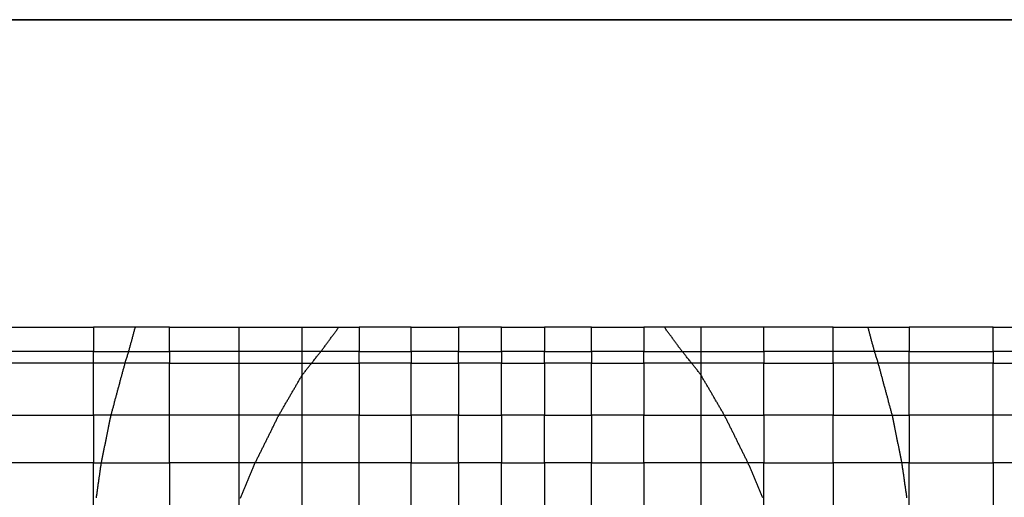
# Model space of a CAD drawing. Extents: x 255 to 364, y -222 to 21.
# Drawn here: x 296 to 307, y -51 to -46 of the extents above; entities that cross this region are included whole.
import ezdxf

# ---------------------------------------------------------------- set-up
doc = ezdxf.new("R2010")
doc.units = 0
doc.header["$MEASUREMENT"] = 0
doc.layers.get('0').update_dxf_attribs({"linetype": 'CONTINUOUS'})
doc.layers.add('ﾀﾞﾐｰ', color=8, linetype='CONTINUOUS', plot=False)

msp = doc.modelspace()

# ---------------------------------------------------------------- linework, layer by layer
at = {"color": 7, "linetype": 'Continuous'}
for p, q in [((318.056, -45.652), (291.056, -45.652)), ((295.806, -49.232), (296.781, -49.232)), ((297.666, -49.232), (296.781, -49.232)), ((296.781, -49.232), (296.781, -49.515)), ((297.263, -49.251), (297.266, -49.242)), ((297.266, -49.242), (297.268, -49.232)), ((297.666, -49.232), (298.471, -49.232)), ((297.666, -49.515), (297.666, -49.232)), ((298.471, -49.232), (299.205, -49.232)), ((298.471, -49.232), (298.471, -49.515)), ((299.205, -49.232), (299.87, -49.232)), ((299.205, -49.232), (299.205, -49.515)), ((299.622, -49.248), (299.628, -49.24)), ((299.628, -49.24), (299.634, -49.232)), ((300.475, -49.232), (299.87, -49.232)), ((299.87, -49.232), (299.87, -49.515)), ((300.475, -49.232), (301.025, -49.232)), ((300.475, -49.515), (300.475, -49.232)), ((301.525, -49.232), (301.025, -49.232)), ((301.025, -49.232), (301.025, -49.515)), ((301.525, -49.232), (302.025, -49.232)), ((301.525, -49.515), (301.525, -49.232)), ((302.575, -49.232), (302.025, -49.232)), ((302.025, -49.232), (302.025, -49.515)), ((302.575, -49.232), (303.18, -49.232)), ((302.575, -49.515), (302.575, -49.232)), ((303.845, -49.232), (303.18, -49.232)), ((303.18, -49.232), (303.18, -49.515)), ((303.427, -49.24), (303.421, -49.232)), ((303.433, -49.248), (303.427, -49.24)), ((304.578, -49.232), (303.845, -49.232)), ((303.845, -49.232), (303.845, -49.515)), ((305.383, -49.232), (304.578, -49.232)), ((304.578, -49.515), (304.578, -49.232)), ((305.383, -49.232), (306.268, -49.232)), ((305.383, -49.515), (305.383, -49.232)), ((305.791, -49.242), (305.789, -49.232)), ((305.794, -49.251), (305.791, -49.242)), ((307.243, -49.232), (306.268, -49.232)), ((306.268, -49.232), (306.268, -49.515)), ((307.243, -49.232), (308.315, -49.232)), ((307.243, -49.515), (307.243, -49.232)), ((297.234, -49.359), (297.236, -49.349)), ((297.236, -49.349), (297.239, -49.339)), ((297.239, -49.339), (297.242, -49.329)), ((297.242, -49.329), (297.244, -49.32)), ((297.244, -49.32), (297.247, -49.31)), ((297.247, -49.31), (297.25, -49.3)), ((297.25, -49.3), (297.252, -49.29)), ((297.252, -49.29), (297.255, -49.281)), ((297.255, -49.281), (297.258, -49.271)), ((297.258, -49.271), (297.26, -49.261)), ((297.26, -49.261), (297.263, -49.251)), ((299.539, -49.361), (299.545, -49.353)), ((299.545, -49.353), (299.551, -49.345)), ((299.551, -49.345), (299.557, -49.337)), ((299.557, -49.337), (299.563, -49.329)), ((299.563, -49.329), (299.569, -49.321)), ((299.569, -49.321), (299.575, -49.313)), ((299.575, -49.313), (299.581, -49.305)), ((299.581, -49.305), (299.587, -49.297)), ((299.587, -49.297), (299.592, -49.288)), ((299.592, -49.288), (299.598, -49.28)), ((299.598, -49.28), (299.604, -49.272)), ((299.604, -49.272), (299.61, -49.264)), ((299.61, -49.264), (299.616, -49.256)), ((299.616, -49.256), (299.622, -49.248)), ((303.438, -49.256), (303.433, -49.248)), ((303.444, -49.264), (303.438, -49.256)), ((303.45, -49.272), (303.444, -49.264)), ((303.456, -49.28), (303.45, -49.272)), ((303.462, -49.288), (303.456, -49.28)), ((303.468, -49.297), (303.462, -49.288)), ((303.474, -49.305), (303.468, -49.297)), ((303.48, -49.313), (303.474, -49.305)), ((303.486, -49.321), (303.48, -49.313)), ((303.492, -49.329), (303.486, -49.321)), ((303.498, -49.337), (303.492, -49.329)), ((303.504, -49.345), (303.498, -49.337)), ((303.51, -49.353), (303.504, -49.345)), ((303.516, -49.361), (303.51, -49.353)), ((305.797, -49.261), (305.794, -49.251)), ((305.799, -49.271), (305.797, -49.261)), ((305.802, -49.281), (305.799, -49.271)), ((305.805, -49.29), (305.802, -49.281)), ((305.807, -49.3), (305.805, -49.29)), ((305.81, -49.31), (305.807, -49.3)), ((305.813, -49.32), (305.81, -49.31)), ((305.815, -49.329), (305.813, -49.32)), ((305.818, -49.339), (305.815, -49.329)), ((305.821, -49.349), (305.818, -49.339)), ((305.823, -49.359), (305.821, -49.349)), ((297.201, -49.476), (297.204, -49.466)), ((297.204, -49.466), (297.207, -49.456)), ((297.207, -49.456), (297.209, -49.447)), ((297.209, -49.447), (297.212, -49.437)), ((297.212, -49.437), (297.215, -49.427)), ((297.215, -49.427), (297.217, -49.417)), ((297.217, -49.417), (297.22, -49.408)), ((297.22, -49.408), (297.223, -49.398)), ((297.223, -49.398), (297.226, -49.388)), ((297.226, -49.388), (297.228, -49.378)), ((297.228, -49.378), (297.231, -49.369)), ((297.231, -49.369), (297.234, -49.359)), ((299.456, -49.475), (299.462, -49.467)), ((299.462, -49.467), (299.468, -49.458)), ((299.468, -49.458), (299.474, -49.45)), ((299.474, -49.45), (299.48, -49.442)), ((299.48, -49.442), (299.486, -49.434)), ((299.486, -49.434), (299.492, -49.426)), ((299.492, -49.426), (299.498, -49.418)), ((299.498, -49.418), (299.504, -49.41)), ((299.504, -49.41), (299.509, -49.402)), ((299.509, -49.402), (299.515, -49.394)), ((299.515, -49.394), (299.521, -49.386)), ((299.521, -49.386), (299.527, -49.377)), ((299.527, -49.377), (299.533, -49.369)), ((299.533, -49.369), (299.539, -49.361)), ((303.522, -49.369), (303.516, -49.361)), ((303.528, -49.377), (303.522, -49.369)), ((303.534, -49.386), (303.528, -49.377)), ((303.54, -49.394), (303.534, -49.386)), ((303.546, -49.402), (303.54, -49.394)), ((303.552, -49.41), (303.546, -49.402)), ((303.557, -49.418), (303.552, -49.41)), ((303.563, -49.426), (303.557, -49.418)), ((303.569, -49.434), (303.563, -49.426)), ((303.575, -49.442), (303.569, -49.434)), ((303.581, -49.45), (303.575, -49.442)), ((303.587, -49.458), (303.581, -49.45)), ((303.593, -49.467), (303.587, -49.458)), ((303.599, -49.475), (303.593, -49.467)), ((305.826, -49.369), (305.823, -49.359)), ((305.829, -49.378), (305.826, -49.369)), ((305.831, -49.388), (305.829, -49.378)), ((305.834, -49.398), (305.831, -49.388)), ((305.837, -49.408), (305.834, -49.398)), ((305.839, -49.417), (305.837, -49.408)), ((305.842, -49.427), (305.839, -49.417)), ((305.845, -49.437), (305.842, -49.427)), ((305.848, -49.447), (305.845, -49.437)), ((305.85, -49.456), (305.848, -49.447)), ((305.853, -49.466), (305.85, -49.456)), ((305.856, -49.476), (305.853, -49.466)), ((296.781, -49.515), (295.806, -49.515)), ((296.781, -49.515), (297.666, -49.515)), ((296.781, -49.648), (296.781, -49.515)), ((297.168, -49.587), (297.171, -49.577)), ((297.171, -49.577), (297.175, -49.566)), ((297.175, -49.566), (297.178, -49.556)), ((297.178, -49.556), (297.181, -49.546)), ((297.181, -49.546), (297.184, -49.536)), ((297.184, -49.536), (297.187, -49.525)), ((297.187, -49.525), (297.191, -49.515)), ((297.191, -49.515), (297.193, -49.505)), ((297.193, -49.505), (297.196, -49.496)), ((297.196, -49.496), (297.199, -49.486)), ((297.199, -49.486), (297.201, -49.476)), ((298.471, -49.515), (297.666, -49.515)), ((297.666, -49.515), (297.666, -49.648)), ((299.205, -49.515), (298.471, -49.515)), ((298.471, -49.515), (298.471, -49.648)), ((299.87, -49.515), (299.205, -49.515)), ((299.205, -49.515), (299.205, -49.648)), ((299.369, -49.586), (299.375, -49.578)), ((299.375, -49.578), (299.382, -49.57)), ((299.382, -49.57), (299.388, -49.562)), ((299.388, -49.562), (299.394, -49.554)), ((299.394, -49.554), (299.401, -49.546)), ((299.401, -49.546), (299.407, -49.539)), ((299.407, -49.539), (299.414, -49.531)), ((299.414, -49.531), (299.42, -49.523)), ((299.42, -49.523), (299.426, -49.515)), ((299.426, -49.515), (299.432, -49.507)), ((299.432, -49.507), (299.438, -49.499)), ((299.438, -49.499), (299.444, -49.491)), ((299.444, -49.491), (299.45, -49.483)), ((299.45, -49.483), (299.456, -49.475)), ((299.87, -49.515), (300.475, -49.515)), ((299.87, -49.648), (299.87, -49.515)), ((301.025, -49.515), (300.475, -49.515)), ((300.475, -49.515), (300.475, -49.648)), ((301.025, -49.515), (301.525, -49.515)), ((301.025, -49.648), (301.025, -49.515)), ((302.025, -49.515), (301.525, -49.515)), ((301.525, -49.515), (301.525, -49.648)), ((302.025, -49.515), (302.575, -49.515)), ((302.025, -49.648), (302.025, -49.515)), ((303.18, -49.515), (302.575, -49.515)), ((302.575, -49.515), (302.575, -49.648)), ((303.18, -49.515), (303.845, -49.515)), ((303.18, -49.648), (303.18, -49.515)), ((303.605, -49.483), (303.599, -49.475)), ((303.611, -49.491), (303.605, -49.483)), ((303.617, -49.499), (303.611, -49.491)), ((303.623, -49.507), (303.617, -49.499)), ((303.629, -49.515), (303.623, -49.507)), ((303.635, -49.523), (303.629, -49.515)), ((303.642, -49.531), (303.635, -49.523)), ((303.648, -49.539), (303.642, -49.531)), ((303.655, -49.546), (303.648, -49.539)), ((303.661, -49.554), (303.655, -49.546)), ((303.667, -49.562), (303.661, -49.554)), ((303.674, -49.57), (303.667, -49.562)), ((303.68, -49.578), (303.674, -49.57)), ((303.687, -49.586), (303.68, -49.578)), ((303.845, -49.515), (304.578, -49.515)), ((303.845, -49.515), (303.845, -49.648)), ((305.383, -49.515), (304.578, -49.515)), ((304.578, -49.515), (304.578, -49.648)), ((306.268, -49.515), (305.383, -49.515)), ((305.383, -49.648), (305.383, -49.515)), ((305.858, -49.486), (305.856, -49.476)), ((305.861, -49.496), (305.858, -49.486)), ((305.864, -49.505), (305.861, -49.496)), ((305.866, -49.515), (305.864, -49.505)), ((305.869, -49.525), (305.866, -49.515)), ((305.873, -49.536), (305.869, -49.525)), ((305.876, -49.546), (305.873, -49.536)), ((305.879, -49.556), (305.876, -49.546)), ((305.882, -49.566), (305.879, -49.556)), ((305.886, -49.577), (305.882, -49.566)), ((305.889, -49.587), (305.886, -49.577)), ((306.268, -49.515), (307.243, -49.515)), ((306.268, -49.648), (306.268, -49.515)), ((308.315, -49.515), (307.243, -49.515)), ((307.243, -49.515), (307.243, -49.648)), ((296.781, -49.648), (295.806, -49.648)), ((297.666, -49.648), (296.781, -49.648)), ((296.781, -50.257), (296.781, -49.648)), ((297.133, -49.707), (297.136, -49.697)), ((297.136, -49.697), (297.138, -49.688)), ((297.138, -49.688), (297.141, -49.678)), ((297.141, -49.678), (297.144, -49.668)), ((297.144, -49.668), (297.146, -49.658)), ((297.146, -49.658), (297.149, -49.648)), ((297.149, -49.648), (297.152, -49.638)), ((297.152, -49.638), (297.155, -49.628)), ((297.155, -49.628), (297.159, -49.618)), ((297.159, -49.618), (297.162, -49.607)), ((297.162, -49.607), (297.165, -49.597)), ((297.165, -49.597), (297.168, -49.587)), ((297.666, -49.648), (298.471, -49.648)), ((297.666, -50.257), (297.666, -49.648)), ((298.471, -49.648), (298.471, -50.257)), ((298.471, -49.648), (299.205, -49.648)), ((299.205, -49.648), (299.87, -49.648)), ((299.205, -49.648), (299.205, -50.257)), ((299.274, -49.705), (299.28, -49.697)), ((299.28, -49.697), (299.286, -49.689)), ((299.286, -49.689), (299.293, -49.681)), ((299.293, -49.681), (299.299, -49.673)), ((299.299, -49.673), (299.305, -49.665)), ((299.305, -49.665), (299.311, -49.657)), ((299.311, -49.657), (299.318, -49.649)), ((299.318, -49.649), (299.324, -49.641)), ((299.324, -49.641), (299.331, -49.633)), ((299.331, -49.633), (299.337, -49.625)), ((299.337, -49.625), (299.343, -49.617)), ((299.343, -49.617), (299.35, -49.609)), ((299.35, -49.609), (299.356, -49.601)), ((299.356, -49.601), (299.362, -49.594)), ((299.362, -49.594), (299.369, -49.586)), ((300.475, -49.648), (299.87, -49.648)), ((299.87, -49.648), (299.87, -50.257)), ((300.475, -50.257), (300.475, -49.648)), ((300.475, -49.648), (301.025, -49.648)), ((301.525, -49.648), (301.025, -49.648)), ((301.025, -49.648), (301.025, -50.257)), ((301.525, -50.257), (301.525, -49.648)), ((301.525, -49.648), (302.025, -49.648)), ((302.575, -49.648), (302.025, -49.648)), ((302.025, -49.648), (302.025, -50.257)), ((302.575, -50.257), (302.575, -49.648)), ((302.575, -49.648), (303.18, -49.648)), ((303.845, -49.648), (303.18, -49.648)), ((303.18, -49.648), (303.18, -50.257)), ((303.693, -49.594), (303.687, -49.586)), ((303.699, -49.601), (303.693, -49.594)), ((303.706, -49.609), (303.699, -49.601)), ((303.712, -49.617), (303.706, -49.609)), ((303.719, -49.625), (303.712, -49.617)), ((303.725, -49.633), (303.719, -49.625)), ((303.732, -49.641), (303.725, -49.633)), ((303.738, -49.648), (303.732, -49.641)), ((303.744, -49.656), (303.738, -49.648)), ((303.75, -49.665), (303.744, -49.656)), ((303.757, -49.673), (303.75, -49.665)), ((303.763, -49.681), (303.757, -49.673)), ((303.769, -49.689), (303.763, -49.681)), ((303.776, -49.697), (303.769, -49.689)), ((303.782, -49.705), (303.776, -49.697)), ((304.578, -49.648), (303.845, -49.648)), ((303.845, -49.648), (303.845, -50.257)), ((304.578, -50.257), (304.578, -49.648)), ((304.578, -49.648), (305.383, -49.648)), ((306.268, -49.648), (305.383, -49.648)), ((305.383, -49.648), (305.383, -50.257)), ((305.892, -49.597), (305.889, -49.587)), ((305.895, -49.607), (305.892, -49.597)), ((305.898, -49.618), (305.895, -49.607)), ((305.902, -49.628), (305.898, -49.618)), ((305.905, -49.638), (305.902, -49.628)), ((305.908, -49.648), (305.905, -49.638)), ((305.911, -49.658), (305.908, -49.648)), ((305.913, -49.668), (305.911, -49.658)), ((305.916, -49.678), (305.913, -49.668)), ((305.919, -49.688), (305.916, -49.678)), ((305.921, -49.697), (305.919, -49.688)), ((305.924, -49.707), (305.921, -49.697)), ((307.243, -49.648), (306.268, -49.648)), ((306.268, -50.257), (306.268, -49.648)), ((307.243, -49.648), (308.315, -49.648)), ((307.243, -50.257), (307.243, -49.648)), ((297.104, -49.815), (297.107, -49.805)), ((297.107, -49.805), (297.109, -49.796)), ((297.109, -49.796), (297.112, -49.786)), ((297.112, -49.786), (297.115, -49.776)), ((297.115, -49.776), (297.117, -49.766)), ((297.117, -49.766), (297.12, -49.756)), ((297.12, -49.756), (297.123, -49.747)), ((297.123, -49.747), (297.125, -49.737)), ((297.125, -49.737), (297.128, -49.727)), ((297.128, -49.727), (297.13, -49.717)), ((297.13, -49.717), (297.133, -49.707)), ((299.189, -49.82), (299.195, -49.811)), ((299.195, -49.811), (299.2, -49.803)), ((299.2, -49.803), (299.205, -49.794)), ((299.205, -49.794), (299.211, -49.786)), ((299.211, -49.786), (299.217, -49.778)), ((299.217, -49.778), (299.224, -49.77)), ((299.224, -49.77), (299.23, -49.762)), ((299.23, -49.762), (299.236, -49.754)), ((299.236, -49.754), (299.242, -49.745)), ((299.242, -49.745), (299.249, -49.737)), ((299.249, -49.737), (299.255, -49.729)), ((299.255, -49.729), (299.261, -49.721)), ((299.261, -49.721), (299.267, -49.713)), ((299.267, -49.713), (299.274, -49.705)), ((303.788, -49.713), (303.782, -49.705)), ((303.794, -49.721), (303.788, -49.713)), ((303.801, -49.729), (303.794, -49.721)), ((303.807, -49.737), (303.801, -49.729)), ((303.813, -49.745), (303.807, -49.737)), ((303.82, -49.753), (303.813, -49.745)), ((303.826, -49.761), (303.82, -49.753)), ((303.832, -49.769), (303.826, -49.761)), ((303.838, -49.777), (303.832, -49.769)), ((303.844, -49.785), (303.838, -49.777)), ((303.85, -49.794), (303.844, -49.785)), ((303.855, -49.803), (303.85, -49.794)), ((303.86, -49.811), (303.855, -49.803)), ((303.865, -49.82), (303.86, -49.811)), ((305.927, -49.717), (305.924, -49.707)), ((305.929, -49.727), (305.927, -49.717)), ((305.932, -49.737), (305.929, -49.727)), ((305.934, -49.747), (305.932, -49.737)), ((305.937, -49.756), (305.934, -49.747)), ((305.94, -49.766), (305.937, -49.756)), ((305.942, -49.776), (305.94, -49.766)), ((305.945, -49.786), (305.942, -49.776)), ((305.948, -49.796), (305.945, -49.786)), ((305.95, -49.805), (305.948, -49.796)), ((305.953, -49.815), (305.95, -49.805)), ((297.072, -49.933), (297.075, -49.923)), ((297.075, -49.923), (297.078, -49.913)), ((297.078, -49.913), (297.08, -49.904)), ((297.08, -49.904), (297.083, -49.894)), ((297.083, -49.894), (297.086, -49.884)), ((297.086, -49.884), (297.088, -49.874)), ((297.088, -49.874), (297.091, -49.864)), ((297.091, -49.864), (297.093, -49.854)), ((297.093, -49.854), (297.096, -49.845)), ((297.096, -49.845), (297.099, -49.835)), ((297.099, -49.835), (297.101, -49.825)), ((297.101, -49.825), (297.104, -49.815)), ((299.124, -49.934), (299.129, -49.925)), ((299.129, -49.925), (299.134, -49.916)), ((299.134, -49.916), (299.139, -49.907)), ((299.139, -49.907), (299.144, -49.899)), ((299.144, -49.899), (299.149, -49.89)), ((299.149, -49.89), (299.154, -49.881)), ((299.154, -49.881), (299.159, -49.873)), ((299.159, -49.873), (299.164, -49.864)), ((299.164, -49.864), (299.169, -49.855)), ((299.169, -49.855), (299.174, -49.846)), ((299.174, -49.846), (299.179, -49.838)), ((299.179, -49.838), (299.184, -49.829)), ((299.184, -49.829), (299.189, -49.82)), ((303.87, -49.829), (303.865, -49.82)), ((303.875, -49.838), (303.87, -49.829)), ((303.88, -49.846), (303.875, -49.838)), ((303.885, -49.855), (303.88, -49.846)), ((303.89, -49.864), (303.885, -49.855)), ((303.896, -49.873), (303.89, -49.864)), ((303.901, -49.881), (303.896, -49.873)), ((303.906, -49.89), (303.901, -49.881)), ((303.911, -49.899), (303.906, -49.89)), ((303.916, -49.907), (303.911, -49.899)), ((303.921, -49.916), (303.916, -49.907)), ((303.926, -49.925), (303.921, -49.916)), ((303.931, -49.934), (303.926, -49.925)), ((305.956, -49.825), (305.953, -49.815)), ((305.958, -49.835), (305.956, -49.825)), ((305.961, -49.845), (305.958, -49.835)), ((305.963, -49.854), (305.961, -49.845)), ((305.966, -49.864), (305.963, -49.854)), ((305.969, -49.874), (305.966, -49.864)), ((305.971, -49.884), (305.969, -49.874)), ((305.974, -49.894), (305.971, -49.884)), ((305.977, -49.904), (305.974, -49.894)), ((305.979, -49.913), (305.977, -49.904)), ((305.982, -49.923), (305.979, -49.913)), ((305.985, -49.933), (305.982, -49.923)), ((297.041, -50.051), (297.043, -50.041)), ((297.043, -50.041), (297.046, -50.031)), ((297.046, -50.031), (297.049, -50.021)), ((297.049, -50.021), (297.051, -50.011)), ((297.051, -50.011), (297.054, -50.002)), ((297.054, -50.002), (297.057, -49.992)), ((297.057, -49.992), (297.059, -49.982)), ((297.059, -49.982), (297.062, -49.972)), ((297.062, -49.972), (297.064, -49.962)), ((297.064, -49.962), (297.067, -49.953)), ((297.067, -49.953), (297.07, -49.943)), ((297.07, -49.943), (297.072, -49.933)), ((299.058, -50.047), (299.063, -50.038)), ((299.063, -50.038), (299.068, -50.03)), ((299.068, -50.03), (299.073, -50.021)), ((299.073, -50.021), (299.078, -50.012)), ((299.078, -50.012), (299.083, -50.004)), ((299.083, -50.004), (299.088, -49.995)), ((299.088, -49.995), (299.093, -49.986)), ((299.093, -49.986), (299.098, -49.977)), ((299.098, -49.977), (299.103, -49.969)), ((299.103, -49.969), (299.108, -49.96)), ((299.108, -49.96), (299.114, -49.951)), ((299.114, -49.951), (299.119, -49.942)), ((299.119, -49.942), (299.124, -49.934)), ((303.936, -49.942), (303.931, -49.934)), ((303.941, -49.951), (303.936, -49.942)), ((303.946, -49.96), (303.941, -49.951)), ((303.951, -49.969), (303.946, -49.96)), ((303.956, -49.977), (303.951, -49.969)), ((303.962, -49.986), (303.956, -49.977)), ((303.967, -49.995), (303.962, -49.986)), ((303.972, -50.004), (303.967, -49.995)), ((303.977, -50.012), (303.972, -50.004)), ((303.982, -50.021), (303.977, -50.012)), ((303.987, -50.03), (303.982, -50.021)), ((303.992, -50.038), (303.987, -50.03)), ((303.997, -50.047), (303.992, -50.038)), ((305.987, -49.943), (305.985, -49.933)), ((305.99, -49.953), (305.987, -49.943)), ((305.993, -49.962), (305.99, -49.953)), ((305.995, -49.972), (305.993, -49.962)), ((305.998, -49.982), (305.995, -49.972)), ((306, -49.992), (305.998, -49.982)), ((306.003, -50.002), (306, -49.992)), ((306.006, -50.011), (306.003, -50.002)), ((306.008, -50.021), (306.006, -50.011)), ((306.011, -50.031), (306.008, -50.021)), ((306.014, -50.041), (306.011, -50.031)), ((306.016, -50.051), (306.014, -50.041)), ((297.012, -50.159), (297.014, -50.149)), ((297.014, -50.149), (297.017, -50.139)), ((297.017, -50.139), (297.02, -50.129)), ((297.02, -50.129), (297.022, -50.119)), ((297.022, -50.119), (297.025, -50.11)), ((297.025, -50.11), (297.027, -50.1)), ((297.027, -50.1), (297.03, -50.09)), ((297.03, -50.09), (297.033, -50.08)), ((297.033, -50.08), (297.035, -50.07)), ((297.035, -50.07), (297.038, -50.061)), ((297.038, -50.061), (297.041, -50.051)), ((298.992, -50.161), (298.997, -50.152)), ((298.997, -50.152), (299.002, -50.143)), ((299.002, -50.143), (299.007, -50.134)), ((299.007, -50.134), (299.012, -50.126)), ((299.012, -50.126), (299.017, -50.117)), ((299.017, -50.117), (299.022, -50.108)), ((299.022, -50.108), (299.027, -50.1)), ((299.027, -50.1), (299.033, -50.091)), ((299.033, -50.091), (299.038, -50.082)), ((299.038, -50.082), (299.043, -50.073)), ((299.043, -50.073), (299.048, -50.065)), ((299.048, -50.065), (299.053, -50.056)), ((299.053, -50.056), (299.058, -50.047)), ((304.002, -50.056), (303.997, -50.047)), ((304.007, -50.065), (304.002, -50.056)), ((304.012, -50.073), (304.007, -50.065)), ((304.017, -50.082), (304.012, -50.073)), ((304.023, -50.091), (304.017, -50.082)), ((304.028, -50.1), (304.023, -50.091)), ((304.033, -50.108), (304.028, -50.1)), ((304.038, -50.117), (304.033, -50.108)), ((304.043, -50.126), (304.038, -50.117)), ((304.048, -50.134), (304.043, -50.126)), ((304.053, -50.143), (304.048, -50.134)), ((304.058, -50.152), (304.053, -50.143)), ((304.063, -50.161), (304.058, -50.152)), ((306.019, -50.061), (306.016, -50.051)), ((306.022, -50.07), (306.019, -50.061)), ((306.024, -50.08), (306.022, -50.07)), ((306.027, -50.09), (306.024, -50.08)), ((306.029, -50.1), (306.027, -50.09)), ((306.032, -50.11), (306.029, -50.1)), ((306.035, -50.119), (306.032, -50.11)), ((306.037, -50.129), (306.035, -50.119)), ((306.04, -50.139), (306.037, -50.129)), ((306.043, -50.149), (306.04, -50.139)), ((306.045, -50.159), (306.043, -50.149)), ((295.806, -50.257), (296.781, -50.257)), ((296.781, -50.257), (296.781, -50.808)), ((297.666, -50.257), (296.781, -50.257)), ((296.981, -50.276), (296.983, -50.267)), ((296.983, -50.267), (296.985, -50.257)), ((296.985, -50.257), (296.988, -50.247)), ((296.988, -50.247), (296.99, -50.237)), ((296.99, -50.237), (296.993, -50.227)), ((296.993, -50.227), (296.996, -50.218)), ((296.996, -50.218), (296.998, -50.208)), ((296.998, -50.208), (297.001, -50.198)), ((297.001, -50.198), (297.004, -50.188)), ((297.004, -50.188), (297.006, -50.178)), ((297.006, -50.178), (297.009, -50.168)), ((297.009, -50.168), (297.012, -50.159)), ((298.471, -50.257), (297.666, -50.257)), ((297.666, -50.808), (297.666, -50.257)), ((298.471, -50.257), (298.471, -50.808)), ((299.205, -50.257), (298.471, -50.257)), ((298.927, -50.275), (298.932, -50.266)), ((298.932, -50.266), (298.937, -50.257)), ((298.937, -50.257), (298.941, -50.248)), ((298.941, -50.248), (298.946, -50.239)), ((298.946, -50.239), (298.951, -50.231)), ((298.951, -50.231), (298.957, -50.222)), ((298.957, -50.222), (298.962, -50.213)), ((298.962, -50.213), (298.967, -50.204)), ((298.967, -50.204), (298.972, -50.196)), ((298.972, -50.196), (298.977, -50.187)), ((298.977, -50.187), (298.982, -50.178)), ((298.982, -50.178), (298.987, -50.169)), ((298.987, -50.169), (298.992, -50.161)), ((299.205, -50.257), (299.205, -50.808)), ((299.87, -50.257), (299.205, -50.257)), ((299.87, -50.257), (300.475, -50.257)), ((299.87, -50.808), (299.87, -50.257)), ((300.475, -50.257), (300.475, -50.808)), ((301.025, -50.257), (300.475, -50.257)), ((301.025, -50.808), (301.025, -50.257)), ((301.025, -50.257), (301.525, -50.257)), ((301.525, -50.257), (301.525, -50.808)), ((302.025, -50.257), (301.525, -50.257)), ((302.025, -50.257), (302.575, -50.257)), ((302.025, -50.808), (302.025, -50.257)), ((302.575, -50.257), (302.575, -50.808)), ((303.18, -50.257), (302.575, -50.257)), ((303.18, -50.808), (303.18, -50.257)), ((303.18, -50.257), (303.845, -50.257)), ((303.845, -50.257), (304.578, -50.257)), ((303.845, -50.257), (303.845, -50.808)), ((304.068, -50.169), (304.063, -50.161)), ((304.073, -50.178), (304.068, -50.169)), ((304.078, -50.187), (304.073, -50.178)), ((304.084, -50.196), (304.078, -50.187)), ((304.089, -50.204), (304.084, -50.196)), ((304.094, -50.213), (304.089, -50.204)), ((304.099, -50.222), (304.094, -50.213)), ((304.104, -50.231), (304.099, -50.222)), ((304.109, -50.239), (304.104, -50.231)), ((304.114, -50.248), (304.109, -50.239)), ((304.119, -50.257), (304.114, -50.248)), ((304.124, -50.266), (304.119, -50.257)), ((304.128, -50.275), (304.124, -50.266)), ((304.578, -50.257), (304.578, -50.808)), ((305.383, -50.257), (304.578, -50.257)), ((305.383, -50.808), (305.383, -50.257)), ((305.383, -50.257), (306.268, -50.257)), ((306.048, -50.168), (306.045, -50.159)), ((306.051, -50.178), (306.048, -50.168)), ((306.053, -50.188), (306.051, -50.178)), ((306.056, -50.198), (306.053, -50.188)), ((306.059, -50.208), (306.056, -50.198)), ((306.061, -50.218), (306.059, -50.208)), ((306.064, -50.227), (306.061, -50.218)), ((306.066, -50.237), (306.064, -50.227)), ((306.069, -50.247), (306.066, -50.237)), ((306.071, -50.257), (306.069, -50.247)), ((306.074, -50.267), (306.071, -50.257)), ((306.076, -50.276), (306.074, -50.267)), ((307.243, -50.257), (306.268, -50.257)), ((306.268, -50.257), (306.268, -50.808)), ((307.243, -50.808), (307.243, -50.257)), ((308.315, -50.257), (307.243, -50.257)), ((296.957, -50.395), (296.959, -50.385)), ((296.959, -50.385), (296.961, -50.375)), ((296.961, -50.375), (296.963, -50.365)), ((296.963, -50.365), (296.965, -50.355)), ((296.965, -50.355), (296.967, -50.345)), ((296.967, -50.345), (296.969, -50.336)), ((296.969, -50.336), (296.971, -50.326)), ((296.971, -50.326), (296.973, -50.316)), ((296.973, -50.316), (296.975, -50.306)), ((296.975, -50.306), (296.977, -50.296)), ((296.977, -50.296), (296.979, -50.286)), ((296.979, -50.286), (296.981, -50.276)), ((298.869, -50.392), (298.874, -50.383)), ((298.874, -50.383), (298.878, -50.374)), ((298.878, -50.374), (298.883, -50.365)), ((298.883, -50.365), (298.887, -50.356)), ((298.887, -50.356), (298.891, -50.347)), ((298.891, -50.347), (298.896, -50.338)), ((298.896, -50.338), (298.9, -50.329)), ((298.9, -50.329), (298.905, -50.32)), ((298.905, -50.32), (298.909, -50.311)), ((298.909, -50.311), (298.914, -50.302)), ((298.914, -50.302), (298.918, -50.293)), ((298.918, -50.293), (298.923, -50.284)), ((298.923, -50.284), (298.927, -50.275)), ((304.133, -50.284), (304.128, -50.275)), ((304.137, -50.293), (304.133, -50.284)), ((304.142, -50.302), (304.137, -50.293)), ((304.146, -50.311), (304.142, -50.302)), ((304.151, -50.32), (304.146, -50.311)), ((304.155, -50.329), (304.151, -50.32)), ((304.16, -50.338), (304.155, -50.329)), ((304.164, -50.347), (304.16, -50.338)), ((304.169, -50.356), (304.164, -50.347)), ((304.173, -50.365), (304.169, -50.356)), ((304.178, -50.374), (304.173, -50.365)), ((304.182, -50.383), (304.178, -50.374)), ((304.187, -50.392), (304.182, -50.383)), ((306.078, -50.286), (306.076, -50.276)), ((306.08, -50.296), (306.078, -50.286)), ((306.082, -50.306), (306.08, -50.296)), ((306.084, -50.316), (306.082, -50.306)), ((306.086, -50.326), (306.084, -50.316)), ((306.088, -50.336), (306.086, -50.326)), ((306.09, -50.345), (306.088, -50.336)), ((306.092, -50.355), (306.09, -50.345)), ((306.094, -50.365), (306.092, -50.355)), ((306.096, -50.375), (306.094, -50.365)), ((306.098, -50.385), (306.096, -50.375)), ((306.1, -50.395), (306.098, -50.385)), ((296.935, -50.503), (296.937, -50.493)), ((296.937, -50.493), (296.939, -50.483)), ((296.939, -50.483), (296.941, -50.473)), ((296.941, -50.473), (296.943, -50.464)), ((296.943, -50.464), (296.945, -50.454)), ((296.945, -50.454), (296.947, -50.444)), ((296.947, -50.444), (296.949, -50.434)), ((296.949, -50.434), (296.951, -50.424)), ((296.951, -50.424), (296.953, -50.414)), ((296.953, -50.414), (296.955, -50.405)), ((296.955, -50.405), (296.957, -50.395)), ((298.811, -50.51), (298.815, -50.501)), ((298.815, -50.501), (298.82, -50.492)), ((298.82, -50.492), (298.824, -50.483)), ((298.824, -50.483), (298.829, -50.474)), ((298.829, -50.474), (298.833, -50.465)), ((298.833, -50.465), (298.838, -50.456)), ((298.838, -50.456), (298.842, -50.447)), ((298.842, -50.447), (298.847, -50.438)), ((298.847, -50.438), (298.851, -50.429)), ((298.851, -50.429), (298.856, -50.42)), ((298.856, -50.42), (298.86, -50.41)), ((298.86, -50.41), (298.865, -50.401)), ((298.865, -50.401), (298.869, -50.392)), ((304.191, -50.401), (304.187, -50.392)), ((304.196, -50.41), (304.191, -50.401)), ((304.2, -50.42), (304.196, -50.41)), ((304.205, -50.429), (304.2, -50.42)), ((304.209, -50.438), (304.205, -50.429)), ((304.214, -50.447), (304.209, -50.438)), ((304.218, -50.456), (304.214, -50.447)), ((304.223, -50.465), (304.218, -50.456)), ((304.227, -50.474), (304.223, -50.465)), ((304.232, -50.483), (304.227, -50.474)), ((304.236, -50.492), (304.232, -50.483)), ((304.241, -50.501), (304.236, -50.492)), ((304.245, -50.51), (304.241, -50.501)), ((306.102, -50.405), (306.1, -50.395)), ((306.104, -50.414), (306.102, -50.405)), ((306.106, -50.424), (306.104, -50.414)), ((306.108, -50.434), (306.106, -50.424)), ((306.11, -50.444), (306.108, -50.434)), ((306.112, -50.454), (306.11, -50.444)), ((306.114, -50.464), (306.112, -50.454)), ((306.116, -50.473), (306.114, -50.464)), ((306.118, -50.483), (306.116, -50.473)), ((306.12, -50.493), (306.118, -50.483)), ((306.122, -50.503), (306.12, -50.493)), ((296.911, -50.621), (296.913, -50.611)), ((296.913, -50.611), (296.915, -50.602)), ((296.915, -50.602), (296.917, -50.592)), ((296.917, -50.592), (296.919, -50.582)), ((296.919, -50.582), (296.921, -50.572)), ((296.921, -50.572), (296.923, -50.562)), ((296.923, -50.562), (296.925, -50.552)), ((296.925, -50.552), (296.927, -50.542)), ((296.927, -50.542), (296.929, -50.533)), ((296.929, -50.533), (296.931, -50.523)), ((296.931, -50.523), (296.933, -50.513)), ((296.933, -50.513), (296.935, -50.503)), ((298.757, -50.618), (298.761, -50.609)), ((298.761, -50.609), (298.766, -50.6)), ((298.766, -50.6), (298.77, -50.591)), ((298.77, -50.591), (298.775, -50.582)), ((298.775, -50.582), (298.779, -50.573)), ((298.779, -50.573), (298.784, -50.564)), ((298.784, -50.564), (298.788, -50.555)), ((298.788, -50.555), (298.793, -50.546)), ((298.793, -50.546), (298.797, -50.537)), ((298.797, -50.537), (298.802, -50.528)), ((298.802, -50.528), (298.806, -50.519)), ((298.806, -50.519), (298.811, -50.51)), ((304.25, -50.519), (304.245, -50.51)), ((304.254, -50.528), (304.25, -50.519)), ((304.258, -50.537), (304.254, -50.528)), ((304.263, -50.546), (304.258, -50.537)), ((304.267, -50.555), (304.263, -50.546)), ((304.272, -50.564), (304.267, -50.555)), ((304.276, -50.573), (304.272, -50.564)), ((304.281, -50.582), (304.276, -50.573)), ((304.285, -50.591), (304.281, -50.582)), ((304.29, -50.6), (304.285, -50.591)), ((304.294, -50.609), (304.29, -50.6)), ((304.299, -50.618), (304.294, -50.609)), ((306.124, -50.513), (306.122, -50.503)), ((306.126, -50.523), (306.124, -50.513)), ((306.128, -50.533), (306.126, -50.523)), ((306.13, -50.542), (306.128, -50.533)), ((306.132, -50.552), (306.13, -50.542)), ((306.134, -50.562), (306.132, -50.552)), ((306.136, -50.572), (306.134, -50.562)), ((306.138, -50.582), (306.136, -50.572)), ((306.14, -50.592), (306.138, -50.582)), ((306.142, -50.602), (306.14, -50.592)), ((306.144, -50.611), (306.142, -50.602)), ((306.146, -50.621), (306.144, -50.611)), ((296.887, -50.739), (296.889, -50.73)), ((296.889, -50.73), (296.891, -50.72)), ((296.891, -50.72), (296.893, -50.71)), ((296.893, -50.71), (296.895, -50.7)), ((296.895, -50.7), (296.897, -50.69)), ((296.897, -50.69), (296.899, -50.68)), ((296.899, -50.68), (296.901, -50.671)), ((296.901, -50.671), (296.903, -50.661)), ((296.903, -50.661), (296.905, -50.651)), ((296.905, -50.651), (296.907, -50.641)), ((296.907, -50.641), (296.909, -50.631)), ((296.909, -50.631), (296.911, -50.621)), ((298.699, -50.736), (298.703, -50.727)), ((298.703, -50.727), (298.708, -50.718)), ((298.708, -50.718), (298.712, -50.709)), ((298.712, -50.709), (298.717, -50.7)), ((298.717, -50.7), (298.721, -50.691)), ((298.721, -50.691), (298.726, -50.682)), ((298.726, -50.682), (298.73, -50.673)), ((298.73, -50.673), (298.735, -50.664)), ((298.735, -50.664), (298.739, -50.655)), ((298.739, -50.655), (298.744, -50.646)), ((298.744, -50.646), (298.748, -50.637)), ((298.748, -50.637), (298.753, -50.628)), ((298.753, -50.628), (298.757, -50.618)), ((304.303, -50.628), (304.299, -50.618)), ((304.308, -50.637), (304.303, -50.628)), ((304.312, -50.646), (304.308, -50.637)), ((304.317, -50.655), (304.312, -50.646)), ((304.321, -50.664), (304.317, -50.655)), ((304.326, -50.673), (304.321, -50.664)), ((304.33, -50.682), (304.326, -50.673)), ((304.335, -50.691), (304.33, -50.682)), ((304.339, -50.7), (304.335, -50.691)), ((304.344, -50.709), (304.339, -50.7)), ((304.348, -50.718), (304.344, -50.709)), ((304.353, -50.727), (304.348, -50.718)), ((304.357, -50.736), (304.353, -50.727)), ((306.148, -50.631), (306.146, -50.621)), ((306.15, -50.641), (306.148, -50.631)), ((306.152, -50.651), (306.15, -50.641)), ((306.154, -50.661), (306.152, -50.651)), ((306.156, -50.671), (306.154, -50.661)), ((306.158, -50.68), (306.156, -50.671)), ((306.16, -50.69), (306.158, -50.68)), ((306.162, -50.7), (306.16, -50.69)), ((306.164, -50.71), (306.162, -50.7)), ((306.166, -50.72), (306.164, -50.71)), ((306.168, -50.73), (306.166, -50.72)), ((306.17, -50.739), (306.168, -50.73)), ((296.781, -50.808), (295.806, -50.808)), ((296.781, -50.808), (297.666, -50.808)), ((296.781, -51.387), (296.781, -50.808)), ((296.867, -50.848), (296.869, -50.838)), ((296.869, -50.838), (296.87, -50.828)), ((296.87, -50.828), (296.872, -50.818)), ((296.872, -50.818), (296.873, -50.808)), ((296.873, -50.808), (296.875, -50.799)), ((296.875, -50.799), (296.877, -50.789)), ((296.877, -50.789), (296.879, -50.779)), ((296.879, -50.779), (296.881, -50.769)), ((296.881, -50.769), (296.883, -50.759)), ((296.883, -50.759), (296.885, -50.749)), ((296.885, -50.749), (296.887, -50.739)), ((298.471, -50.808), (297.666, -50.808)), ((297.666, -50.808), (297.666, -51.387)), ((299.205, -50.808), (298.471, -50.808)), ((298.471, -50.808), (298.471, -51.387)), ((298.647, -50.846), (298.651, -50.836)), ((298.651, -50.836), (298.655, -50.827)), ((298.655, -50.827), (298.659, -50.818)), ((298.659, -50.818), (298.663, -50.809)), ((298.663, -50.809), (298.667, -50.799)), ((298.667, -50.799), (298.672, -50.79)), ((298.672, -50.79), (298.676, -50.781)), ((298.676, -50.781), (298.681, -50.772)), ((298.681, -50.772), (298.685, -50.763)), ((298.685, -50.763), (298.69, -50.754)), ((298.69, -50.754), (298.694, -50.745)), ((298.694, -50.745), (298.699, -50.736)), ((299.87, -50.808), (299.205, -50.808)), ((299.205, -50.808), (299.205, -51.387)), ((300.475, -50.808), (299.87, -50.808)), ((299.87, -51.387), (299.87, -50.808)), ((300.475, -50.808), (301.025, -50.808)), ((300.475, -51.387), (300.475, -50.808)), ((301.525, -50.808), (301.025, -50.808)), ((301.025, -50.808), (301.025, -51.387)), ((301.525, -50.808), (302.025, -50.808)), ((301.525, -51.387), (301.525, -50.808)), ((302.575, -50.808), (302.025, -50.808)), ((302.025, -50.808), (302.025, -51.387)), ((302.575, -50.808), (303.18, -50.808)), ((302.575, -51.387), (302.575, -50.808)), ((303.845, -50.808), (303.18, -50.808)), ((303.18, -50.808), (303.18, -51.387)), ((304.578, -50.808), (303.845, -50.808)), ((303.845, -50.808), (303.845, -51.387)), ((304.362, -50.745), (304.357, -50.736)), ((304.366, -50.754), (304.362, -50.745)), ((304.371, -50.763), (304.366, -50.754)), ((304.375, -50.772), (304.371, -50.763)), ((304.38, -50.781), (304.375, -50.772)), ((304.384, -50.79), (304.38, -50.781)), ((304.389, -50.799), (304.384, -50.79)), ((304.393, -50.809), (304.389, -50.799)), ((304.397, -50.818), (304.393, -50.809)), ((304.401, -50.827), (304.397, -50.818)), ((304.405, -50.836), (304.401, -50.827)), ((304.409, -50.846), (304.405, -50.836)), ((304.578, -50.808), (305.383, -50.808)), ((304.578, -51.387), (304.578, -50.808)), ((306.268, -50.808), (305.383, -50.808)), ((305.383, -50.808), (305.383, -51.387)), ((306.172, -50.749), (306.17, -50.739)), ((306.174, -50.759), (306.172, -50.749)), ((306.176, -50.769), (306.174, -50.759)), ((306.178, -50.779), (306.176, -50.769)), ((306.18, -50.789), (306.178, -50.779)), ((306.182, -50.799), (306.18, -50.789)), ((306.184, -50.808), (306.182, -50.799)), ((306.185, -50.818), (306.184, -50.808)), ((306.187, -50.828), (306.185, -50.818)), ((306.188, -50.838), (306.187, -50.828)), ((306.19, -50.848), (306.188, -50.838)), ((306.268, -50.808), (307.243, -50.808)), ((306.268, -51.387), (306.268, -50.808)), ((308.315, -50.808), (307.243, -50.808)), ((307.243, -50.808), (307.243, -51.387)), ((296.85, -50.968), (296.852, -50.958)), ((296.852, -50.958), (296.853, -50.948)), ((296.853, -50.948), (296.854, -50.938)), ((296.854, -50.938), (296.856, -50.928)), ((296.856, -50.928), (296.857, -50.918)), ((296.857, -50.918), (296.859, -50.908)), ((296.859, -50.908), (296.86, -50.898)), ((296.86, -50.898), (296.862, -50.888)), ((296.862, -50.888), (296.863, -50.878)), ((296.863, -50.878), (296.864, -50.868)), ((296.864, -50.868), (296.866, -50.858)), ((296.866, -50.858), (296.867, -50.848)), ((298.596, -50.967), (298.6, -50.958)), ((298.6, -50.958), (298.604, -50.949)), ((298.604, -50.949), (298.608, -50.939)), ((298.608, -50.939), (298.612, -50.93)), ((298.612, -50.93), (298.616, -50.921)), ((298.616, -50.921), (298.62, -50.911)), ((298.62, -50.911), (298.624, -50.902)), ((298.624, -50.902), (298.628, -50.893)), ((298.628, -50.893), (298.632, -50.883)), ((298.632, -50.883), (298.635, -50.874)), ((298.635, -50.874), (298.639, -50.865)), ((298.639, -50.865), (298.643, -50.855)), ((298.643, -50.855), (298.647, -50.846)), ((304.413, -50.855), (304.409, -50.846)), ((304.417, -50.864), (304.413, -50.855)), ((304.421, -50.874), (304.417, -50.864)), ((304.425, -50.883), (304.421, -50.874)), ((304.429, -50.892), (304.425, -50.883)), ((304.433, -50.902), (304.429, -50.892)), ((304.437, -50.911), (304.433, -50.902)), ((304.441, -50.92), (304.437, -50.911)), ((304.444, -50.93), (304.441, -50.92)), ((304.448, -50.939), (304.444, -50.93)), ((304.452, -50.948), (304.448, -50.939)), ((304.456, -50.958), (304.452, -50.948)), ((304.46, -50.967), (304.456, -50.958)), ((306.191, -50.858), (306.19, -50.848)), ((306.192, -50.868), (306.191, -50.858)), ((306.194, -50.878), (306.192, -50.868)), ((306.195, -50.888), (306.194, -50.878)), ((306.197, -50.898), (306.195, -50.888)), ((306.198, -50.908), (306.197, -50.898)), ((306.199, -50.918), (306.198, -50.908)), ((306.201, -50.928), (306.199, -50.918)), ((306.202, -50.938), (306.201, -50.928)), ((306.204, -50.948), (306.202, -50.938)), ((306.205, -50.958), (306.204, -50.948)), ((306.207, -50.968), (306.205, -50.958)), ((296.835, -51.078), (296.836, -51.068)), ((296.836, -51.068), (296.837, -51.058)), ((296.837, -51.058), (296.839, -51.048)), ((296.839, -51.048), (296.84, -51.038)), ((296.84, -51.038), (296.842, -51.028)), ((296.842, -51.028), (296.843, -51.018)), ((296.843, -51.018), (296.844, -51.008)), ((296.844, -51.008), (296.846, -50.998)), ((296.846, -50.998), (296.847, -50.988)), ((296.847, -50.988), (296.849, -50.978)), ((296.849, -50.978), (296.85, -50.968)), ((298.55, -51.08), (298.553, -51.07)), ((298.553, -51.07), (298.557, -51.061)), ((298.557, -51.061), (298.561, -51.052)), ((298.561, -51.052), (298.565, -51.042)), ((298.565, -51.042), (298.569, -51.033)), ((298.569, -51.033), (298.573, -51.024)), ((298.573, -51.024), (298.577, -51.014)), ((298.577, -51.014), (298.581, -51.005)), ((298.581, -51.005), (298.585, -50.996)), ((298.585, -50.996), (298.589, -50.986)), ((298.589, -50.986), (298.593, -50.977)), ((298.593, -50.977), (298.596, -50.967)), ((304.464, -50.976), (304.46, -50.967)), ((304.468, -50.986), (304.464, -50.976)), ((304.472, -50.995), (304.468, -50.986)), ((304.476, -51.004), (304.472, -50.995)), ((304.48, -51.014), (304.476, -51.004)), ((304.484, -51.023), (304.48, -51.014)), ((304.488, -51.032), (304.484, -51.023)), ((304.492, -51.042), (304.488, -51.032)), ((304.496, -51.051), (304.492, -51.042)), ((304.499, -51.06), (304.496, -51.051)), ((304.503, -51.07), (304.499, -51.06)), ((304.507, -51.079), (304.503, -51.07)), ((306.208, -50.978), (306.207, -50.968)), ((306.209, -50.988), (306.208, -50.978)), ((306.211, -50.998), (306.209, -50.988)), ((306.212, -51.008), (306.211, -50.998)), ((306.214, -51.018), (306.212, -51.008)), ((306.215, -51.028), (306.214, -51.018)), ((306.217, -51.038), (306.215, -51.028)), ((306.218, -51.048), (306.217, -51.038)), ((306.219, -51.058), (306.218, -51.048)), ((306.221, -51.068), (306.219, -51.058)), ((306.222, -51.078), (306.221, -51.068)), ((296.817, -51.197), (296.819, -51.187)), ((296.819, -51.187), (296.82, -51.177)), ((296.82, -51.177), (296.822, -51.167)), ((296.822, -51.167), (296.823, -51.157)), ((296.823, -51.157), (296.825, -51.147)), ((296.825, -51.147), (296.826, -51.137)), ((296.826, -51.137), (296.827, -51.127)), ((296.827, -51.127), (296.829, -51.118)), ((296.829, -51.118), (296.83, -51.108)), ((296.83, -51.108), (296.832, -51.098)), ((296.832, -51.098), (296.833, -51.088)), ((296.833, -51.088), (296.835, -51.078)), ((298.503, -51.192), (298.507, -51.183)), ((298.507, -51.183), (298.51, -51.173)), ((298.51, -51.173), (298.514, -51.164)), ((298.514, -51.164), (298.518, -51.155)), ((298.518, -51.155), (298.522, -51.145)), ((298.522, -51.145), (298.526, -51.136)), ((298.526, -51.136), (298.53, -51.126)), ((298.53, -51.126), (298.534, -51.117)), ((298.534, -51.117), (298.538, -51.108)), ((298.538, -51.108), (298.542, -51.098)), ((298.542, -51.098), (298.546, -51.089)), ((298.546, -51.089), (298.55, -51.08)), ((304.511, -51.088), (304.507, -51.079)), ((304.515, -51.098), (304.511, -51.088)), ((304.519, -51.107), (304.515, -51.098)), ((304.523, -51.116), (304.519, -51.107)), ((304.527, -51.126), (304.523, -51.116)), ((304.531, -51.135), (304.527, -51.126)), ((304.535, -51.144), (304.531, -51.135)), ((304.539, -51.154), (304.535, -51.144)), ((304.543, -51.163), (304.539, -51.154)), ((304.547, -51.172), (304.543, -51.163)), ((304.551, -51.182), (304.547, -51.172)), ((304.554, -51.191), (304.551, -51.182)), ((306.224, -51.088), (306.222, -51.078)), ((306.225, -51.098), (306.224, -51.088)), ((306.226, -51.108), (306.225, -51.098)), ((306.228, -51.118), (306.226, -51.108)), ((306.229, -51.127), (306.228, -51.118)), ((306.231, -51.137), (306.229, -51.127)), ((306.232, -51.147), (306.231, -51.137)), ((306.234, -51.157), (306.232, -51.147)), ((306.235, -51.167), (306.234, -51.157)), ((306.236, -51.177), (306.235, -51.167)), ((306.238, -51.187), (306.236, -51.177)), ((306.239, -51.197), (306.238, -51.187)), ((296.815, -51.217), (296.816, -51.207)), ((296.816, -51.207), (296.817, -51.197)), ((298.491, -51.22), (298.495, -51.211)), ((298.495, -51.211), (298.499, -51.201)), ((298.499, -51.201), (298.503, -51.192)), ((304.558, -51.2), (304.554, -51.191)), ((304.562, -51.21), (304.558, -51.2)), ((304.566, -51.219), (304.562, -51.21)), ((306.241, -51.207), (306.239, -51.197)), ((306.242, -51.217), (306.241, -51.207))]:
    msp.add_line(p, q, dxfattribs=at)
at = {"layer": 'ﾀﾞﾐｰ', "linetype": 'Continuous', "ltscale": 0.8}
msp.add_line((254.503, -45.652), (364.164, -45.652), dxfattribs=at)

doc.saveas('drawing.dxf')
